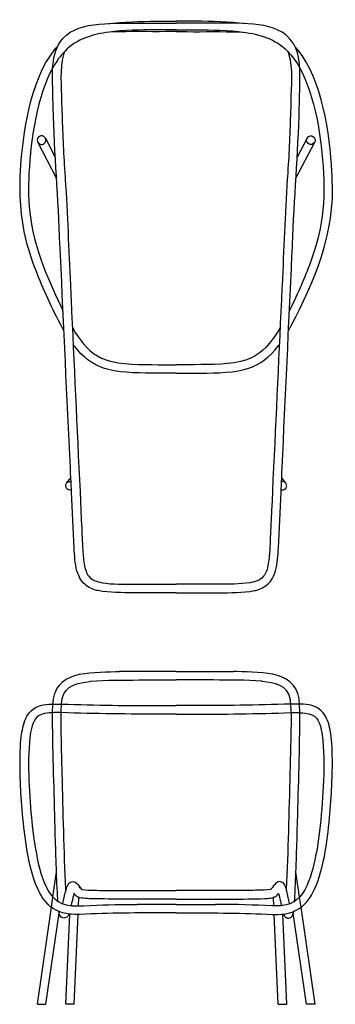
# Model space of a CAD drawing. Units: millimetres. Extents: x -5551 to 20074, y -1623 to 11261.
# Drawn here: x 19721 to 19813, y 9443 to 9728 of the extents above; entities that cross this region are included whole.
import ezdxf

# ---------------------------------------------------------------- set-up
doc = ezdxf.new("R2010")
doc.units = ezdxf.units.MM
doc.header["$LTSCALE"] = 8

msp = doc.modelspace()

# ---------------------------------------------------------------- linework, layer by layer
for p, q in [((19746.762, 9727.3005), (19748.0483, 9727.4613)), ((19755.5086, 9727.4613), (19766.3452, 9727.4613)), ((19762.39, 9727.9758), (19766.3452, 9727.9758)), ((19766.3452, 9725.4997), (19762.4222, 9725.4997)), ((19770.2683, 9727.9758), (19766.3452, 9727.9758)), ((19777.1498, 9727.4613), (19766.3452, 9727.4613)), ((19766.3452, 9725.4997), (19770.2683, 9725.4997)), ((19785.8963, 9727.3005), (19784.6101, 9727.4613)), ((19732.7418, 9722.1233), (19733.1277, 9722.6056)), ((19733.1277, 9722.6056), (19733.5458, 9723.0558)), ((19746.9871, 9724.8244), (19746.9228, 9724.8244)), ((19748.2412, 9724.9852), (19746.9871, 9724.8244)), ((19747.8875, 9724.8566), (19746.9871, 9724.8244)), ((19766.3452, 9724.9531), (19763.2904, 9724.9531)), ((19766.3452, 9724.9531), (19769.4001, 9724.9531)), ((19784.4171, 9724.9852), (19785.7034, 9724.8244)), ((19784.803, 9724.8566), (19785.7034, 9724.8244)), ((19785.7034, 9724.8244), (19785.7677, 9724.8244)), ((19799.5628, 9722.6056), (19799.1447, 9723.0558)), ((19799.9165, 9722.1233), (19799.5628, 9722.6056)), ((19731.0054, 9719.6794), (19731.4234, 9720.1618)), ((19731.4234, 9720.1618), (19731.8736, 9720.6441)), ((19801.6529, 9719.6794), (19800.8169, 9720.6441)), ((19732.1952, 9717.1712), (19731.7772, 9716.5281)), ((19732.6132, 9717.6857), (19732.1952, 9717.1712)), ((19733.0313, 9718.2324), (19732.6132, 9717.6857)), ((19733.4814, 9718.7147), (19733.0313, 9718.2324)), ((19733.9638, 9719.2292), (19733.4814, 9718.7147)), ((19733.7387, 9718.7147), (19733.5779, 9718.2645)), ((19733.8995, 9719.1328), (19733.7387, 9718.7147)), ((19733.9316, 9719.1649), (19733.8995, 9719.1328)), ((19733.9638, 9719.2292), (19733.9316, 9719.1649)), ((19734.0603, 9719.3257), (19733.9638, 9719.2292)), ((19798.6302, 9719.3257), (19798.7267, 9719.2292)), ((19798.7267, 9719.2292), (19798.7589, 9719.1649)), ((19798.7267, 9719.2292), (19799.1769, 9718.7147)), ((19798.7589, 9719.1649), (19798.7589, 9719.1328)), ((19798.7589, 9719.1328), (19798.9518, 9718.7147)), ((19798.9518, 9718.7147), (19799.0804, 9718.2645)), ((19730.4909, 9714.4379), (19730.1372, 9713.7948)), ((19730.5231, 9714.5022), (19730.4909, 9714.4379)), ((19730.5552, 9714.5987), (19730.5231, 9714.5022)), ((19730.9411, 9715.2418), (19730.5552, 9714.5987)), ((19731.3591, 9715.9171), (19730.9411, 9715.2418)), ((19731.7772, 9716.5281), (19731.3591, 9715.9171)), ((19802.1674, 9714.5022), (19802.1996, 9714.4379)), ((19802.1996, 9714.4379), (19802.5533, 9713.7948)), ((19730.1372, 9713.7948), (19729.7835, 9713.1195)), ((19802.5533, 9713.7948), (19802.8749, 9713.1195)), ((19730.5874, 9703.7942), (19730.5231, 9705.7235)), ((19802.1031, 9703.7942), (19802.1674, 9705.7235)), ((19730.6195, 9702.8616), (19730.5874, 9703.7942)), ((19733.0313, 9704.8232), (19733.0634, 9703.8906)), ((19733.0634, 9703.8906), (19733.0956, 9702.9259)), ((19799.6271, 9704.8232), (19799.5949, 9703.8906)), ((19799.5949, 9703.8906), (19799.5949, 9702.9259)), ((19802.071, 9702.8616), (19802.1031, 9703.7942)), ((19728.3686, 9694.0508), (19728.2721, 9694.2116)), ((19728.3686, 9694.0508), (19731.1983, 9688.5842)), ((19728.465, 9693.7292), (19728.4007, 9693.9543)), ((19804.3219, 9694.0508), (19801.46, 9688.5842)), ((19804.1933, 9693.7292), (19804.2898, 9693.9543)), ((19804.3219, 9694.0508), (19804.4184, 9694.2116)), ((19726.0855, 9693.0539), (19726.1498, 9692.9253)), ((19731.5842, 9682.4745), (19726.1498, 9692.9253)), ((19726.2141, 9692.8288), (19726.3106, 9692.7002)), ((19801.1063, 9682.4745), (19806.5407, 9692.9253)), ((19806.4764, 9692.8288), (19806.3799, 9692.7002)), ((19806.605, 9693.0539), (19806.5407, 9692.9253)), ((19806.6372, 9693.2147), (19806.605, 9693.0539)), ((19806.6372, 9693.7292), (19806.6693, 9693.5041)), ((19806.6693, 9693.3433), (19806.6372, 9693.2147)), ((19806.6693, 9693.5041), (19806.6693, 9693.3433)), ((19733.8995, 9685.3043), (19733.9638, 9684.0823)), ((19798.791, 9685.3043), (19798.7267, 9684.0823)), ((19721.0048, 9681.0275), (19721.0691, 9683.1498)), ((19721.0691, 9683.1498), (19721.1012, 9684.3717)), ((19731.5842, 9682.7639), (19731.5842, 9682.6353)), ((19731.6164, 9682.4102), (19731.5842, 9682.4745)), ((19733.9638, 9684.0823), (19734.0603, 9682.7961)), ((19734.0603, 9682.7961), (19734.0924, 9682.2494)), ((19798.6302, 9682.7961), (19798.5981, 9682.2494)), ((19798.7267, 9684.0823), (19798.6302, 9682.7961)), ((19801.042, 9682.4102), (19801.1063, 9682.4745)), ((19801.1063, 9682.7639), (19801.1063, 9682.6353)), ((19811.6214, 9683.1498), (19811.5571, 9684.3717)), ((19811.6536, 9682.0886), (19811.6214, 9683.1498)), ((19723.513, 9682.0243), (19723.4808, 9680.9953)), ((19723.4808, 9680.9953), (19723.4808, 9679.9663)), ((19809.1775, 9682.0243), (19809.1775, 9680.9953)), ((19809.1775, 9680.9953), (19809.2097, 9679.9663)), ((19809.2097, 9679.9663), (19809.2097, 9678.9373)), ((19732.6132, 9662.4089), (19732.5811, 9663.1807)), ((19799.9808, 9660.8654), (19800.0773, 9663.1807)), ((19806.8623, 9662.8591), (19806.4764, 9661.5729)), ((19807.2481, 9664.1775), (19806.8623, 9662.8591)), ((19724.7349, 9658.0678), (19723.8345, 9660.8333)), ((19732.6775, 9661.6372), (19732.6132, 9662.4089)), ((19732.7097, 9660.8654), (19732.6775, 9661.6372)), ((19732.7418, 9660.1258), (19732.7097, 9660.8654)), ((19799.9487, 9660.1258), (19799.9808, 9660.8654)), ((19735.6038, 9651.4758), (19735.6359, 9650.6718)), ((19797.0867, 9651.4758), (19797.0224, 9650.6718)), ((19735.6359, 9650.6718), (19735.7002, 9649.5464)), ((19735.7002, 9649.5464), (19735.7645, 9648.3887)), ((19735.7645, 9648.3887), (19735.7967, 9647.2633)), ((19796.926, 9648.3887), (19796.8938, 9647.2633)), ((19796.9903, 9649.5464), (19796.926, 9648.3887)), ((19797.0224, 9650.6718), (19796.9903, 9649.5464)), ((19732.0344, 9647.0382), (19733.4493, 9644.0798)), ((19799.9487, 9645.559), (19799.2091, 9644.0798)), ((19800.6561, 9647.0382), (19799.9487, 9645.559)), ((19801.1063, 9648.0029), (19800.6561, 9647.0382)), ((19732.9991, 9639.6101), (19732.163, 9641.1857)), ((19733.3528, 9638.9991), (19732.9991, 9639.6101)), ((19799.3055, 9638.9991), (19799.6592, 9639.6101)), ((19733.7387, 9638.356), (19733.3528, 9638.9991)), ((19736.1826, 9639.0956), (19736.5685, 9638.4846)), ((19736.5685, 9638.4846), (19736.9222, 9637.8736)), ((19796.5079, 9639.0956), (19795.7362, 9637.8736)), ((19798.9518, 9638.356), (19799.3055, 9638.9991)), ((19736.6328, 9633.9505), (19736.4077, 9634.2721)), ((19736.8579, 9633.6611), (19736.6328, 9633.9505)), ((19795.8005, 9633.6611), (19796.0577, 9633.9505)), ((19796.0577, 9633.9505), (19796.2828, 9634.2721)), ((19744.6719, 9630.2847), (19745.4758, 9629.9631)), ((19745.4758, 9629.9631), (19745.8616, 9629.8024)), ((19761.0716, 9628.3875), (19766.3452, 9628.3875)), ((19771.6189, 9628.3875), (19766.3452, 9628.3875)), ((19787.2147, 9629.9631), (19786.7967, 9629.8024)), ((19788.0186, 9630.2847), (19787.2147, 9629.9631)), ((19746.0546, 9627.1655), (19745.5401, 9627.3263)), ((19746.6012, 9627.0048), (19746.0546, 9627.1655)), ((19766.3452, 9625.9114), (19761.0394, 9625.9114)), ((19766.3452, 9625.9114), (19771.6189, 9625.9114)), ((19786.0893, 9627.0048), (19786.6038, 9627.1655)), ((19786.6038, 9627.1655), (19787.1504, 9627.3263)), ((19735.6681, 9597.0993), (19735.6038, 9598.5464)), ((19735.7324, 9595.6845), (19735.6681, 9597.0993)), ((19796.9581, 9595.6845), (19797.0224, 9597.0993)), ((19797.0224, 9597.0993), (19797.0867, 9598.5464)), ((19734.414, 9593.8837), (19734.5104, 9594.0445)), ((19734.5104, 9594.0445), (19735.7324, 9595.6201)), ((19734.6069, 9594.1731), (19734.7999, 9594.3339)), ((19734.7999, 9594.3339), (19735.0249, 9594.4304)), ((19735.0249, 9594.4304), (19735.25, 9594.5268)), ((19735.25, 9594.5268), (19735.6359, 9594.5268)), ((19735.6359, 9594.5268), (19735.7967, 9594.4947)), ((19735.7967, 9594.2374), (19735.7324, 9595.6845)), ((19735.9253, 9591.5041), (19735.7967, 9594.2374)), ((19796.7652, 9591.5041), (19796.8938, 9594.2374)), ((19796.8938, 9594.2374), (19796.9581, 9595.6845)), ((19797.0546, 9594.5268), (19796.8938, 9594.4947)), ((19798.1479, 9594.0445), (19796.9581, 9595.6201)), ((19797.4083, 9594.5268), (19797.0546, 9594.5268)), ((19797.6656, 9594.4304), (19797.4083, 9594.5268)), ((19797.8585, 9594.3339), (19797.6656, 9594.4304)), ((19798.0514, 9594.1731), (19797.8585, 9594.3339)), ((19798.2765, 9593.8837), (19798.1479, 9594.0445)), ((19734.2532, 9593.3049), (19734.3175, 9593.6908)), ((19734.2854, 9593.0798), (19734.2532, 9593.3049)), ((19734.3497, 9592.8225), (19734.2854, 9593.0798)), ((19734.3175, 9593.6908), (19734.414, 9593.8837)), ((19734.4461, 9592.5974), (19734.3497, 9592.8225)), ((19734.6069, 9592.4045), (19734.4461, 9592.5974)), ((19734.832, 9592.2437), (19734.6069, 9592.4045)), ((19735.0571, 9592.1473), (19734.832, 9592.2437)), ((19735.2822, 9592.0829), (19735.0571, 9592.1473)), ((19735.5073, 9592.0508), (19735.2822, 9592.0829)), ((19735.7002, 9592.0829), (19735.5073, 9592.0508)), ((19735.8932, 9592.1151), (19735.7002, 9592.0829)), ((19738.4014, 9591.6328), (19738.6586, 9586.1662)), ((19794.257, 9591.6328), (19794.1605, 9588.8995)), ((19796.7973, 9592.1151), (19796.9903, 9592.0829)), ((19798.4051, 9593.4978), (19798.2765, 9593.8837)), ((19798.4373, 9593.3049), (19798.4051, 9593.4978)), ((19798.4051, 9593.0798), (19798.4373, 9593.3049)), ((19794.1605, 9588.8995), (19794.0319, 9586.1662)), ((19738.6586, 9586.1662), (19738.7872, 9583.4007)), ((19794.0319, 9586.1662), (19793.9033, 9583.4007)), ((19738.7872, 9583.4007), (19738.8516, 9582.1145)), ((19793.9033, 9583.4007), (19793.8389, 9582.1145)), ((19736.7292, 9574.5256), (19736.6971, 9575.2008)), ((19736.7935, 9573.6252), (19736.7292, 9574.5256)), ((19739.2053, 9574.6542), (19739.3339, 9572.9177)), ((19793.4852, 9574.6542), (19793.3566, 9572.9177)), ((19795.897, 9573.6252), (19795.9613, 9574.5256)), ((19795.9613, 9574.5256), (19795.9934, 9575.2008)), ((19740.17, 9568.5123), (19740.3307, 9568.1264)), ((19792.5205, 9568.5123), (19792.3276, 9568.1264)), ((19738.3692, 9566.5508), (19738.112, 9567.0653)), ((19738.6586, 9566.0363), (19738.3692, 9566.5508)), ((19739.0123, 9565.5539), (19738.6586, 9566.0363)), ((19739.4304, 9565.1037), (19739.0123, 9565.5539)), ((19740.3307, 9568.1264), (19740.7166, 9567.419)), ((19740.7166, 9567.419), (19740.9739, 9567.0974)), ((19743.6429, 9565.4896), (19744.2217, 9565.3288)), ((19789.0476, 9565.4896), (19788.4688, 9565.3288)), ((19791.9417, 9567.419), (19791.7166, 9567.0974)), ((19792.1668, 9567.7727), (19791.9417, 9567.419)), ((19792.3276, 9568.1264), (19792.1668, 9567.7727)), ((19793.2601, 9565.1037), (19793.6782, 9565.5539)), ((19793.6782, 9565.5539), (19793.9997, 9566.0363)), ((19793.9997, 9566.0363), (19794.3213, 9566.5508)), ((19794.3213, 9566.5508), (19794.5785, 9567.0653)), ((19743.3213, 9562.9814), (19742.9354, 9563.0779)), ((19743.675, 9562.9171), (19743.3213, 9562.9814)), ((19744.2217, 9565.3288), (19744.9291, 9565.2002)), ((19754.0615, 9564.75), (19766.3452, 9564.75)), ((19778.629, 9564.75), (19766.3452, 9564.75)), ((19788.4688, 9565.3288), (19787.7614, 9565.2002)), ((19788.9833, 9562.9171), (19789.3692, 9562.9814)), ((19789.3692, 9562.9814), (19789.7551, 9563.0779)), ((19766.3452, 9562.274), (19754.0615, 9562.274)), ((19766.3452, 9562.274), (19778.629, 9562.274)), ((19748.7236, 9539.443), (19749.7526, 9539.443)), ((19750.7816, 9539.443), (19749.7526, 9539.443)), ((19755.5086, 9536.9991), (19766.3452, 9536.9991)), ((19766.3452, 9539.4751), (19763.2904, 9539.4751)), ((19766.3452, 9539.4751), (19769.4001, 9539.4751)), ((19777.1498, 9536.9991), (19766.3452, 9536.9991)), ((19781.9089, 9539.443), (19782.9379, 9539.443)), ((19783.9348, 9539.443), (19782.9379, 9539.443)), ((19741.2633, 9536.5811), (19741.3276, 9536.5811)), ((19741.3276, 9536.5811), (19741.4562, 9536.6132)), ((19791.3307, 9536.5811), (19791.2343, 9536.6132)), ((19791.4272, 9536.5811), (19791.3307, 9536.5811)), ((19733.1599, 9531.1145), (19733.2242, 9531.3717)), ((19733.2242, 9531.3717), (19733.2563, 9531.5325)), ((19733.2563, 9531.5325), (19733.2563, 9531.629)), ((19799.4342, 9531.5325), (19799.402, 9531.629)), ((19799.4663, 9531.3717), (19799.4342, 9531.5325)), ((19799.4985, 9531.2431), (19799.4663, 9531.3717)), ((19799.4985, 9531.1145), (19799.4985, 9531.2431)), ((19728.5937, 9529.8925), (19729.3976, 9529.9568)), ((19729.3976, 9529.9568), (19729.9764, 9529.989)), ((19729.9764, 9529.989), (19730.5552, 9530.0212)), ((19730.4266, 9527.738), (19730.5231, 9529.7639)), ((19730.5552, 9530.0212), (19733.0313, 9530.0212)), ((19733.0313, 9530.0212), (19733.1599, 9530.0212)), ((19762.4222, 9529.6031), (19766.3452, 9529.6031)), ((19770.2683, 9529.6031), (19766.3452, 9529.6031)), ((19799.6592, 9530.0212), (19799.5306, 9530.0212)), ((19802.1353, 9530.0212), (19799.6592, 9530.0212)), ((19802.7141, 9529.989), (19802.1353, 9530.0212)), ((19802.2639, 9527.738), (19802.1674, 9529.7639)), ((19803.2929, 9529.9568), (19802.7141, 9529.989)), ((19804.0968, 9529.8925), (19803.2929, 9529.9568)), ((19722.6447, 9525.8408), (19722.8055, 9526.1624)), ((19722.8055, 9526.1624), (19722.9985, 9526.484)), ((19722.9985, 9526.484), (19723.1592, 9526.7734)), ((19729.5584, 9527.4808), (19728.9152, 9527.4165)), ((19730.0086, 9527.513), (19729.5584, 9527.4808)), ((19730.4266, 9527.513), (19730.0086, 9527.513)), ((19730.8125, 9527.5451), (19730.4266, 9527.513)), ((19732.9026, 9527.5451), (19730.8125, 9527.5451)), ((19733.0634, 9527.5451), (19732.9026, 9527.5451)), ((19766.3452, 9527.0949), (19762.39, 9527.0949)), ((19766.3452, 9527.0949), (19770.2683, 9527.0949)), ((19799.5949, 9527.5451), (19799.7557, 9527.5451)), ((19799.7557, 9527.5451), (19801.878, 9527.5451)), ((19801.878, 9527.5451), (19802.2639, 9527.513)), ((19802.2639, 9527.513), (19802.6819, 9527.513)), ((19802.6819, 9527.513), (19803.1, 9527.4808)), ((19803.1, 9527.4808), (19803.7753, 9527.4165)), ((19809.692, 9526.484), (19809.4991, 9526.7734)), ((19810.0136, 9525.8408), (19809.692, 9526.484)), ((19724.2204, 9522.593), (19724.0596, 9521.8213)), ((19724.4133, 9523.3648), (19724.2204, 9522.593)), ((19808.4701, 9522.593), (19808.6309, 9521.8213)), ((19721.262, 9519.5382), (19721.3585, 9520.5672)), ((19732.9991, 9519.1201), (19732.9991, 9519.7633)), ((19799.6914, 9519.1201), (19799.6914, 9519.7633)), ((19808.6309, 9521.8213), (19808.7595, 9521.0495)), ((19811.4285, 9519.5382), (19811.332, 9520.5672)), ((19721.1656, 9518.5413), (19721.262, 9519.5382)), ((19811.5249, 9518.5413), (19811.4285, 9519.5382)), ((19733.192, 9510.6952), (19733.192, 9511.4991)), ((19799.4985, 9511.1132), (19799.4985, 9511.4991)), ((19721.1334, 9506.965), (19721.0369, 9509.4089)), ((19733.2242, 9510.3093), (19733.192, 9510.6952)), ((19733.2242, 9509.9234), (19733.2242, 9510.3093)), ((19799.4663, 9510.6952), (19799.4985, 9511.1132)), ((19799.4663, 9509.9234), (19799.4663, 9510.6952)), ((19811.5571, 9506.965), (19811.6214, 9509.4089)), ((19721.262, 9504.4247), (19721.1334, 9506.965)), ((19811.4285, 9504.4247), (19811.5571, 9506.965)), ((19721.4228, 9501.8843), (19721.262, 9504.4247)), ((19811.2677, 9501.8843), (19811.4285, 9504.4247)), ((19721.5836, 9499.4083), (19721.4228, 9501.8843)), ((19811.0748, 9499.4083), (19811.2677, 9501.8843)), ((19721.8087, 9496.9001), (19721.5836, 9499.4083)), ((19724.2847, 9497.1252), (19724.542, 9494.7778)), ((19810.8497, 9496.9001), (19811.0748, 9499.4083)), ((19724.542, 9494.7778), (19724.8314, 9492.4304)), ((19731.1662, 9494.4562), (19731.1019, 9495.9032)), ((19731.1983, 9493.0092), (19731.1662, 9494.4562)), ((19801.4922, 9493.0092), (19801.5565, 9495.9032)), ((19808.1485, 9494.7778), (19807.8591, 9492.4304)), ((19724.8314, 9492.4304), (19725.1208, 9490.2437)), ((19807.8591, 9492.4304), (19807.5697, 9490.2437)), ((19807.5697, 9490.2437), (19807.216, 9488.0892)), ((19730.5231, 9474.0691), (19731.5842, 9481.3364)), ((19734.0603, 9481.6258), (19734.0603, 9481.7544)), ((19734.0924, 9481.4972), (19734.0603, 9481.6258)), ((19734.0603, 9481.3686), (19734.0924, 9481.4972)), ((19734.0603, 9481.2078), (19734.0603, 9481.3686)), ((19798.5981, 9481.6258), (19798.6302, 9481.7544)), ((19798.5981, 9481.3686), (19798.5981, 9481.6258)), ((19798.6302, 9481.2078), (19798.5981, 9481.3686)), ((19802.1353, 9474.0691), (19801.1063, 9481.3364)), ((19734.9285, 9477.7349), (19735.1214, 9477.9921)), ((19735.1214, 9477.9921), (19735.3465, 9478.2172)), ((19735.3465, 9478.2172), (19735.4751, 9478.2816)), ((19797.3118, 9478.2172), (19797.2154, 9478.2816)), ((19797.5369, 9477.9921), (19797.3118, 9478.2172)), ((19797.7299, 9477.7349), (19797.5369, 9477.9921)), ((19727.0823, 9474.5836), (19726.7286, 9475.1945)), ((19727.3396, 9474.1655), (19727.0823, 9474.5836)), ((19730.105, 9471.1107), (19730.5231, 9474.0691)), ((19731.9379, 9473.7154), (19731.9058, 9474.2942)), ((19734.2532, 9475.7412), (19734.3175, 9476.0628)), ((19734.2854, 9475.9663), (19734.2854, 9476.3522)), ((19734.3175, 9476.0628), (19734.3497, 9476.1592)), ((19736.472, 9474.3906), (19736.3434, 9473.9404)), ((19736.5041, 9474.6157), (19736.472, 9474.3906)), ((19736.5685, 9474.8408), (19736.5041, 9474.6157)), ((19736.6328, 9475.0981), (19736.5685, 9474.8408)), ((19736.6649, 9475.0981), (19736.6328, 9475.0981)), ((19736.6649, 9475.0659), (19736.6649, 9475.0981)), ((19736.7614, 9474.9694), (19736.6649, 9475.0659)), ((19736.8579, 9474.8408), (19736.7614, 9474.9694)), ((19736.89, 9474.8087), (19736.8579, 9474.8408)), ((19736.9222, 9474.7444), (19736.89, 9474.8087)), ((19736.9222, 9474.7122), (19736.9222, 9474.7444)), ((19736.9543, 9474.7122), (19736.9222, 9474.7122)), ((19736.9865, 9474.6479), (19736.9543, 9474.7122)), ((19737.0508, 9474.5836), (19736.9865, 9474.6479)), ((19738.7551, 9476.4486), (19738.8194, 9476.32)), ((19738.7872, 9476.3522), (19738.8837, 9476.32)), ((19738.8194, 9476.32), (19738.7872, 9476.32)), ((19738.8837, 9476.2879), (19738.8194, 9476.32)), ((19738.8194, 9476.32), (19738.8516, 9476.32)), ((19738.8516, 9476.32), (19738.8516, 9476.2879)), ((19738.8837, 9476.32), (19738.9802, 9476.2879)), ((19738.8837, 9476.2557), (19738.8837, 9476.2879)), ((19742.646, 9476.0306), (19743.3213, 9476.0306)), ((19743.3213, 9476.0306), (19743.9644, 9475.9985)), ((19760.332, 9475.9663), (19766.3452, 9475.9663)), ((19772.3263, 9475.9663), (19766.3452, 9475.9663)), ((19789.3692, 9476.0306), (19788.6939, 9475.9985)), ((19790.0123, 9476.0306), (19789.3692, 9476.0306)), ((19793.9033, 9476.3522), (19793.7103, 9476.2879)), ((19793.7746, 9476.2557), (19793.8389, 9476.32)), ((19793.8068, 9476.2557), (19793.7746, 9476.2557)), ((19793.8389, 9476.32), (19793.8068, 9476.2879)), ((19793.9354, 9476.4486), (19793.8389, 9476.32)), ((19793.8389, 9476.32), (19793.8711, 9476.32)), ((19794.4821, 9476.8667), (19794.4499, 9476.8667)), ((19795.9291, 9474.9694), (19795.9934, 9475.0659)), ((19795.9934, 9475.0659), (19796.0256, 9475.0981)), ((19796.0256, 9475.0981), (19796.0899, 9474.8408)), ((19796.0899, 9474.8408), (19796.2828, 9474.1655)), ((19796.2828, 9474.1655), (19796.315, 9473.9404)), ((19798.3408, 9476.0628), (19798.3408, 9476.1592)), ((19798.4373, 9475.7412), (19798.3408, 9476.0628)), ((19798.373, 9475.9663), (19798.4051, 9476.2235)), ((19798.4051, 9476.2235), (19798.4051, 9476.3522)), ((19800.7526, 9473.7154), (19800.7847, 9474.2942)), ((19802.5855, 9471.1107), (19802.1353, 9474.0691)), ((19805.3188, 9474.1655), (19805.6082, 9474.5836)), ((19805.6082, 9474.5836), (19805.9297, 9475.1945)), ((19731.9379, 9473.2652), (19731.9379, 9473.7154)), ((19731.9701, 9472.815), (19731.9379, 9473.2652)), ((19733.385, 9472.1718), (19733.4171, 9472.204)), ((19733.385, 9472.1075), (19733.385, 9472.1718)), ((19734.3818, 9471.8181), (19734.9285, 9471.6895)), ((19734.9285, 9471.6895), (19735.5073, 9471.6252)), ((19735.5073, 9471.6252), (19735.7324, 9471.593)), ((19735.7324, 9471.593), (19735.9896, 9471.5609)), ((19735.8289, 9471.6252), (19735.7967, 9471.593)), ((19735.9575, 9472.2683), (19735.8289, 9471.6573)), ((19735.8289, 9471.6573), (19735.8289, 9471.6252)), ((19736.1183, 9472.8793), (19735.9575, 9472.2683)), ((19735.9896, 9471.5609), (19737.8547, 9471.4966)), ((19736.1826, 9473.1687), (19736.1183, 9472.8793)), ((19736.2469, 9473.4259), (19736.1826, 9473.1687)), ((19736.279, 9473.6832), (19736.2469, 9473.4259)), ((19736.3434, 9473.9404), (19736.279, 9473.6832)), ((19737.8547, 9471.4966), (19737.9833, 9471.4966)), ((19737.9833, 9471.4966), (19738.0798, 9473.9404)), ((19737.9833, 9471.4966), (19738.4978, 9471.4966)), ((19738.4978, 9471.4966), (19739.0445, 9471.5287)), ((19739.0445, 9471.5287), (19739.5268, 9471.5287)), ((19741.4884, 9473.5867), (19741.0382, 9473.5867)), ((19742.035, 9473.5546), (19741.4884, 9473.5867)), ((19754.0937, 9471.9468), (19754.9941, 9471.9468)), ((19766.3452, 9471.9468), (19754.9941, 9471.9468)), ((19766.3452, 9473.4903), (19760.332, 9473.4903)), ((19766.3452, 9473.4903), (19772.3263, 9473.4903)), ((19766.3452, 9471.9468), (19777.6964, 9471.9468)), ((19778.5647, 9471.9468), (19777.6964, 9471.9468)), ((19792.0703, 9473.6189), (19792.4562, 9473.651)), ((19792.4562, 9473.651), (19792.7778, 9473.6832)), ((19794.7072, 9471.4966), (19794.1605, 9471.4966)), ((19794.7072, 9471.4966), (19794.5785, 9473.9404)), ((19794.8358, 9471.4966), (19794.7072, 9471.4966)), ((19795.7683, 9471.5287), (19794.8358, 9471.4966)), ((19796.7009, 9471.5609), (19795.7683, 9471.5287)), ((19796.315, 9473.9404), (19796.5079, 9473.1687)), ((19796.5079, 9473.1687), (19796.5722, 9472.8793)), ((19796.5722, 9472.8793), (19796.7009, 9472.2683)), ((19796.7009, 9472.2683), (19796.8616, 9471.6573)), ((19796.926, 9471.593), (19796.7009, 9471.5609)), ((19796.8616, 9471.6573), (19796.8616, 9471.593)), ((19797.1832, 9471.6252), (19796.926, 9471.593)), ((19797.7299, 9471.6895), (19797.1832, 9471.6252)), ((19798.3087, 9471.8181), (19797.7299, 9471.6895)), ((19799.3055, 9472.1718), (19799.2734, 9472.204)), ((19799.3055, 9472.1075), (19799.3055, 9472.1718)), ((19800.6882, 9472.815), (19800.7526, 9473.7154)), ((19726.0212, 9442.9739), (19730.105, 9471.1107)), ((19728.4972, 9442.9739), (19732.3238, 9469.4064)), ((19732.2917, 9469.6958), (19732.2595, 9469.8887)), ((19732.3238, 9469.5672), (19732.2917, 9469.6958)), ((19733.803, 9469.3742), (19733.3207, 9469.5029)), ((19735.4108, 9469.117), (19733.803, 9469.3742)), ((19734.2532, 9442.9739), (19735.4108, 9469.117)), ((19734.7034, 9468.3452), (19734.6712, 9468.3452)), ((19734.6712, 9468.3452), (19734.6712, 9468.3131)), ((19735.1857, 9469.1491), (19735.1536, 9469.0848)), ((19735.6038, 9469.117), (19735.4108, 9469.117)), ((19735.7967, 9469.0848), (19735.6038, 9469.117)), ((19736.8257, 9469.0205), (19735.7967, 9469.0848)), ((19736.7292, 9442.9739), (19737.8869, 9469.0205)), ((19737.8869, 9469.0205), (19736.8257, 9469.0205)), ((19738.4978, 9469.0205), (19737.8869, 9469.0205)), ((19766.3452, 9469.4707), (19763.7084, 9469.4707)), ((19766.3452, 9469.4707), (19768.9821, 9469.4707)), ((19794.1927, 9469.0205), (19794.8036, 9469.0205)), ((19794.8036, 9469.0205), (19795.8648, 9469.0205)), ((19795.9291, 9442.9739), (19794.8036, 9469.0205)), ((19795.8648, 9469.0205), (19796.8938, 9469.0848)), ((19796.8938, 9469.0848), (19797.0867, 9469.117)), ((19797.0867, 9469.117), (19797.2797, 9469.117)), ((19797.2797, 9469.117), (19798.0836, 9469.2456)), ((19798.4373, 9442.9739), (19797.2797, 9469.117)), ((19797.5048, 9469.1491), (19797.5369, 9469.0848)), ((19797.5369, 9469.0848), (19797.5691, 9468.9884)), ((19797.5691, 9468.9884), (19797.6977, 9468.7311)), ((19797.6977, 9468.7311), (19797.8263, 9468.5382)), ((19797.8263, 9468.5382), (19797.9871, 9468.3452)), ((19797.9871, 9468.3452), (19798.0193, 9468.3131)), ((19798.0836, 9469.2456), (19798.8553, 9469.3742)), ((19798.8553, 9469.3742), (19799.3377, 9469.5029)), ((19804.1933, 9442.9739), (19800.3345, 9469.4064)), ((19800.3667, 9469.5672), (19800.3988, 9469.6958)), ((19800.3988, 9469.6958), (19800.431, 9469.8887)), ((19806.6693, 9442.9739), (19802.5855, 9471.1107)), ((19733.1599, 9468.1201), (19732.9669, 9468.2488)), ((19733.385, 9468.0237), (19733.1599, 9468.1201)), ((19734.6391, 9468.3131), (19734.6069, 9468.2809)), ((19734.6712, 9468.3131), (19734.6391, 9468.3131)), ((19798.0193, 9468.3131), (19798.0514, 9468.3131)), ((19798.0514, 9468.3131), (19798.0836, 9468.2809)), ((19798.0836, 9468.2809), (19798.2765, 9468.1201)), ((19798.2765, 9468.1201), (19798.4051, 9468.088)), ((19798.4051, 9468.088), (19798.5338, 9468.0237)), ((19798.5338, 9468.0237), (19798.6624, 9467.9915)), ((19798.6624, 9467.9915), (19798.791, 9467.9915)), ((19798.791, 9467.9915), (19798.9197, 9467.9594)), ((19798.9197, 9467.9594), (19799.0483, 9467.9915)), ((19726.0212, 9442.9739), (19728.4972, 9442.9739)), ((19734.2854, 9442.9739), (19734.2532, 9442.9739)), ((19736.7292, 9442.9739), (19736.6328, 9442.9739)), ((19795.9613, 9442.9739), (19795.9291, 9442.9739)), ((19795.9291, 9442.9739), (19795.9613, 9442.9739)), ((19798.4051, 9442.9739), (19798.4373, 9442.9739)), ((19806.6693, 9442.9739), (19804.1933, 9442.9739))]:
    msp.add_line(p, q)
for points in [[(19733.5458, 9723.0558), (19738.1929, 9728.4045), (19749.3002, 9727.1386), (19755.5086, 9727.4613)], [(19799.1447, 9723.0558), (19794.3695, 9728.4227), (19783.4846, 9727.1279), (19777.1498, 9727.4613)], [(19748.0483, 9727.4613), (19752.8122, 9727.9538), (19757.6062, 9727.9672), (19762.39, 9727.9758)], [(19762.4222, 9725.4997), (19757.693, 9725.4756), (19752.9505, 9725.4756), (19748.2412, 9724.9852)], [(19784.6101, 9727.4613), (19779.8466, 9727.9597), (19775.0521, 9727.964), (19770.2683, 9727.9758)], [(19770.2683, 9725.4997), (19774.9867, 9725.4729), (19779.7191, 9725.4804), (19784.4171, 9724.9852)], [(19746.9228, 9724.8244), (19742.2001, 9724.2215), (19737.4619, 9722.8382), (19734.0603, 9719.3257)], [(19763.2904, 9724.9531), (19758.1872, 9724.9037), (19752.9816, 9725.0549), (19747.8875, 9724.8566)], [(19769.4001, 9724.9531), (19774.5033, 9724.9037), (19779.7089, 9725.0543), (19784.803, 9724.8566)], [(19785.7677, 9724.8244), (19790.6083, 9724.1856), (19795.1075, 9722.8758), (19798.6302, 9719.3257)], [(19721.1012, 9684.3717), (19721.8842, 9695.7444), (19723.7488, 9710.4189), (19731.0054, 9719.6794)], [(19730.5231, 9705.7235), (19730.5429, 9710.7753), (19729.5894, 9717.7779), (19732.7418, 9722.1233)], [(19802.1674, 9705.7235), (19802.1053, 9710.7737), (19803.1391, 9717.8047), (19799.9165, 9722.1233)], [(19811.5571, 9684.3717), (19811.0062, 9695.0369), (19808.6759, 9711.1505), (19801.6529, 9719.6794)], [(19733.5779, 9718.2645), (19732.4412, 9714.2375), (19733.042, 9709.0051), (19733.0313, 9704.8232)], [(19799.0804, 9718.2645), (19800.2402, 9714.4545), (19799.663, 9708.8191), (19799.6271, 9704.8232)], [(19799.1769, 9718.7147), (19800.3549, 9717.4858), (19801.34, 9715.9836), (19802.1674, 9714.5022)], [(19729.7835, 9713.1195), (19725.5013, 9704.1082), (19723.8292, 9691.9708), (19723.513, 9682.0243)], [(19802.8749, 9713.1195), (19807.1844, 9704.1672), (19808.8452, 9691.9333), (19809.1775, 9682.0243)], [(19732.5811, 9663.1807), (19732.1689, 9676.4521), (19730.9116, 9689.5746), (19730.6195, 9702.8616)], [(19733.0956, 9702.9259), (19733.3153, 9697.0633), (19733.4991, 9691.1551), (19733.8995, 9685.3043)], [(19799.5949, 9702.9259), (19799.3559, 9697.0504), (19799.1812, 9691.1712), (19798.791, 9685.3043)], [(19800.0773, 9663.1807), (19800.5468, 9676.4607), (19801.7424, 9689.5698), (19802.071, 9702.8616)], [(19728.2721, 9694.2116), (19727.4082, 9695.3612), (19725.6165, 9694.472), (19726.0855, 9693.0539)], [(19804.4184, 9694.2116), (19805.0052, 9695.09), (19806.4721, 9694.8274), (19806.6372, 9693.7292)], [(19726.3106, 9692.7002), (19727.1005, 9691.7334), (19728.7143, 9692.4483), (19728.465, 9693.7292)], [(19806.3799, 9692.7002), (19805.5599, 9691.7312), (19804.0079, 9692.4398), (19804.1933, 9693.7292)], [(19723.8345, 9660.8333), (19721.7074, 9667.3733), (19720.882, 9674.1631), (19721.0048, 9681.0275)], [(19723.4808, 9679.9663), (19723.2632, 9667.7973), (19726.9505, 9657.8711), (19732.0344, 9647.0382)], [(19734.0924, 9682.2494), (19734.7891, 9672.0033), (19735.1193, 9661.7347), (19735.6038, 9651.4758)], [(19798.5981, 9682.2494), (19797.8778, 9672.0113), (19797.5782, 9661.7299), (19797.0867, 9651.4758)], [(19799.6592, 9639.6101), (19806.6211, 9652.6671), (19812.5389, 9666.9896), (19811.6536, 9682.0886)], [(19809.2097, 9678.9373), (19809.1277, 9673.7976), (19808.5907, 9669.1409), (19807.2481, 9664.1775)], [(19735.6038, 9598.5464), (19734.6498, 9619.0729), (19733.632, 9639.595), (19732.7418, 9660.1258)], [(19797.0867, 9598.5464), (19798.0262, 9619.0734), (19799.0365, 9639.5967), (19799.9487, 9660.1258)], [(19806.4764, 9661.5729), (19805.0508, 9656.9702), (19803.1166, 9652.3831), (19801.1063, 9648.0029)], [(19732.163, 9641.1857), (19729.3451, 9646.6051), (19726.8101, 9652.3258), (19724.7349, 9658.0678)], [(19735.7967, 9647.2633), (19736.6697, 9628.7187), (19737.5406, 9610.1789), (19738.4014, 9591.6328)], [(19796.8938, 9647.2633), (19795.9752, 9628.7208), (19795.1788, 9610.1752), (19794.257, 9591.6328)], [(19736.9222, 9637.8736), (19738.9362, 9634.8247), (19741.2483, 9631.8239), (19744.6719, 9630.2847)], [(19795.7362, 9637.8736), (19793.7039, 9634.7555), (19791.4701, 9631.9016), (19788.0186, 9630.2847)], [(19745.5401, 9627.3263), (19741.8828, 9628.4143), (19739.2026, 9630.6888), (19736.8579, 9633.6611)], [(19787.1504, 9627.3263), (19790.6978, 9628.3741), (19793.5881, 9630.7354), (19795.8005, 9633.6611)], [(19745.8616, 9629.8024), (19750.5833, 9628.2824), (19756.1549, 9628.5295), (19761.0716, 9628.3875)], [(19786.7967, 9629.8024), (19782.1372, 9628.2765), (19776.4815, 9628.5327), (19771.6189, 9628.3875)], [(19761.0394, 9625.9114), (19756.3366, 9626.0256), (19751.1921, 9625.8793), (19746.6012, 9627.0048)], [(19771.6189, 9625.9114), (19776.3319, 9626.0267), (19781.4882, 9625.8766), (19786.0893, 9627.0048)], [(19736.6971, 9575.2008), (19736.4291, 9580.6347), (19736.1879, 9586.0697), (19735.9253, 9591.5041)], [(19795.9934, 9575.2008), (19796.2357, 9580.6358), (19796.5192, 9586.0692), (19796.7652, 9591.5041)], [(19796.9903, 9592.0829), (19797.6227, 9591.9457), (19798.3253, 9592.4281), (19798.4051, 9593.0798)], [(19738.8516, 9582.1145), (19738.9555, 9579.6229), (19739.0847, 9577.1436), (19739.2053, 9574.6542)], [(19793.8389, 9582.1145), (19793.6926, 9579.6229), (19793.6149, 9577.1442), (19793.4852, 9574.6542)], [(19738.112, 9567.0653), (19737.1382, 9569.0815), (19736.9479, 9571.4241), (19736.7935, 9573.6252)], [(19739.3339, 9572.9177), (19739.4636, 9571.4241), (19739.6399, 9569.9251), (19740.17, 9568.5123)], [(19793.3566, 9572.9177), (19793.2022, 9571.3828), (19793.0415, 9569.9663), (19792.5205, 9568.5123)], [(19794.5785, 9567.0653), (19795.4854, 9568.9984), (19795.7737, 9571.5291), (19795.897, 9573.6252)], [(19740.9739, 9567.0974), (19741.5136, 9566.3107), (19742.7307, 9565.6767), (19743.6429, 9565.4896)], [(19791.7166, 9567.0974), (19791.0622, 9566.2549), (19790.075, 9565.7254), (19789.0476, 9565.4896)], [(19742.9354, 9563.0779), (19741.6422, 9563.4868), (19740.3479, 9564.071), (19739.4304, 9565.1037)], [(19754.0615, 9562.274), (19750.5972, 9562.3683), (19747.0852, 9562.1711), (19743.675, 9562.9171)], [(19744.9291, 9565.2002), (19747.8403, 9564.6761), (19751.1144, 9564.8401), (19754.0615, 9564.75)], [(19787.7614, 9565.2002), (19784.8319, 9564.6771), (19781.5927, 9564.839), (19778.629, 9564.75)], [(19778.629, 9562.274), (19782.0579, 9562.371), (19785.6123, 9562.1679), (19788.9833, 9562.9171)], [(19789.7551, 9563.0779), (19791.0606, 9563.4815), (19792.3196, 9564.0871), (19793.2601, 9565.1037)], [(19730.5231, 9529.7639), (19730.7841, 9539.9666), (19741.199, 9539.0517), (19748.7236, 9539.443)], [(19802.1674, 9529.7639), (19801.8839, 9539.9768), (19791.4792, 9539.0485), (19783.9348, 9539.443)], [(19741.4562, 9536.6132), (19746.1419, 9537.0361), (19750.803, 9536.9498), (19755.5086, 9536.9991)], [(19763.2904, 9539.4751), (19759.1353, 9539.4478), (19754.9324, 9539.5234), (19750.7816, 9539.443)], [(19769.4001, 9539.4751), (19773.5552, 9539.4483), (19777.7575, 9539.5234), (19781.9089, 9539.443)], [(19791.2343, 9536.6132), (19786.5378, 9537.0361), (19781.8666, 9536.9503), (19777.1498, 9536.9991)], [(19733.2563, 9531.629), (19733.9997, 9535.5177), (19737.9394, 9536.1351), (19741.2633, 9536.5811)], [(19799.402, 9531.629), (19798.8173, 9535.4583), (19794.6182, 9536.1732), (19791.4272, 9536.5811)], [(19723.1592, 9526.7734), (19724.4819, 9528.8131), (19726.2731, 9529.5876), (19728.5937, 9529.8925)], [(19732.9991, 9519.7633), (19732.931, 9523.4961), (19732.7183, 9527.4304), (19733.1599, 9531.1145)], [(19733.1599, 9530.0212), (19742.9381, 9529.6857), (19752.6257, 9529.5318), (19762.4222, 9529.6031)], [(19799.5306, 9530.0212), (19789.7529, 9529.6867), (19780.0642, 9529.5313), (19770.2683, 9529.6031)], [(19799.6914, 9519.7633), (19799.7166, 9523.4629), (19800.0006, 9527.4904), (19799.4985, 9531.1145)], [(19809.4991, 9526.7734), (19808.2777, 9528.803), (19806.3467, 9529.5994), (19804.0968, 9529.8925)], [(19721.3585, 9520.5672), (19721.5986, 9522.3631), (19721.911, 9524.1724), (19722.6447, 9525.8408)], [(19728.9152, 9527.4165), (19726.2404, 9527.111), (19725.1385, 9526.0075), (19724.4133, 9523.3648)], [(19731.1019, 9495.9032), (19730.8977, 9506.4956), (19730.4223, 9517.1436), (19730.4266, 9527.738)], [(19762.39, 9527.0949), (19752.5882, 9527.0869), (19742.8518, 9527.178), (19733.0634, 9527.5451)], [(19770.2683, 9527.0949), (19780.0696, 9527.0874), (19789.8071, 9527.1758), (19799.5949, 9527.5451)], [(19801.5565, 9495.9032), (19801.8314, 9506.495), (19802.2328, 9517.1431), (19802.2639, 9527.738)], [(19803.7753, 9527.4165), (19806.9486, 9527.0376), (19807.73, 9525.5584), (19808.4701, 9522.593)], [(19811.332, 9520.5672), (19811.093, 9522.3647), (19810.7816, 9524.1832), (19810.0136, 9525.8408)], [(19724.0596, 9521.8213), (19722.8945, 9514.0207), (19723.6829, 9504.9011), (19724.2847, 9497.1252)], [(19808.7595, 9521.0495), (19809.7558, 9512.5865), (19808.9374, 9503.2001), (19808.1485, 9494.7778)], [(19721.0369, 9509.4089), (19720.979, 9512.4445), (19720.9769, 9515.5095), (19721.1656, 9518.5413)], [(19733.192, 9511.4991), (19733.1159, 9514.0346), (19733.0607, 9516.5819), (19732.9991, 9519.1201)], [(19799.4985, 9511.4991), (19799.5537, 9514.0346), (19799.6067, 9516.5873), (19799.6914, 9519.1201)], [(19811.6214, 9509.4089), (19811.7372, 9512.4305), (19811.704, 9515.5213), (19811.5249, 9518.5413)], [(19734.2854, 9476.3522), (19733.766, 9487.4885), (19733.534, 9498.7459), (19733.2242, 9509.9234)], [(19798.4051, 9476.3522), (19798.9063, 9487.5169), (19799.1388, 9498.7341), (19799.4663, 9509.9234)], [(19726.7286, 9475.1945), (19723.4562, 9481.5251), (19722.5799, 9489.9843), (19721.8087, 9496.9001)], [(19805.9297, 9475.1945), (19809.1577, 9481.1478), (19810.1717, 9490.3825), (19810.8497, 9496.9001)], [(19731.9058, 9474.2942), (19731.5371, 9480.5062), (19731.4036, 9486.7885), (19731.1983, 9493.0092)], [(19800.7847, 9474.2942), (19801.1106, 9480.5287), (19801.2858, 9486.7698), (19801.4922, 9493.0092)], [(19725.1208, 9490.2437), (19726.0469, 9484.9545), (19727.5239, 9473.1108), (19734.3818, 9471.8181)], [(19807.216, 9488.0892), (19806.2658, 9483.0761), (19804.6108, 9473.0352), (19798.3087, 9471.8181)], [(19734.3497, 9476.1592), (19734.489, 9476.7616), (19734.653, 9477.1797), (19734.9285, 9477.7349)], [(19735.4751, 9478.2816), (19737.0974, 9479.2725), (19737.897, 9477.4337), (19738.7551, 9476.4486)], [(19797.2154, 9478.2816), (19795.6595, 9479.2645), (19794.7549, 9477.4734), (19793.9354, 9476.4486)], [(19798.3408, 9476.1592), (19798.1699, 9476.6968), (19798.0632, 9477.2526), (19797.7299, 9477.7349)], [(19733.3207, 9469.5029), (19730.6099, 9470.3121), (19728.8515, 9471.868), (19727.3396, 9474.1655)], [(19733.4171, 9472.204), (19733.639, 9473.3863), (19733.9365, 9474.5814), (19734.2532, 9475.7412)], [(19741.0382, 9473.5867), (19739.7744, 9473.7405), (19737.9705, 9473.576), (19737.0508, 9474.5836)], [(19738.9802, 9476.2879), (19740.1469, 9476.0654), (19741.4685, 9476.0987), (19742.646, 9476.0306)], [(19743.9644, 9475.9985), (19749.4203, 9475.9743), (19754.8756, 9475.9518), (19760.332, 9475.9663)], [(19788.6939, 9475.9985), (19783.2381, 9475.9743), (19777.7827, 9475.9518), (19772.3263, 9475.9663)], [(19793.7103, 9476.2879), (19792.5248, 9476.0649), (19791.2086, 9476.0987), (19790.0123, 9476.0306)], [(19792.7778, 9473.6832), (19793.967, 9473.7218), (19795.2415, 9473.8895), (19795.9291, 9474.9694)], [(19799.2734, 9472.204), (19799.0199, 9473.3895), (19798.7155, 9474.5632), (19798.4373, 9475.7412)], [(19799.3377, 9469.5029), (19801.96, 9470.2553), (19803.9023, 9471.8857), (19805.3188, 9474.1655)], [(19739.5268, 9471.5287), (19744.3948, 9471.8401), (19749.2188, 9471.8969), (19754.0937, 9471.9468)], [(19760.332, 9473.4903), (19754.2266, 9473.5004), (19748.1383, 9473.4517), (19742.035, 9473.5546)], [(19772.3263, 9473.4903), (19778.8905, 9473.5321), (19785.5131, 9473.3895), (19792.0703, 9473.6189)], [(19794.1605, 9471.4966), (19788.9255, 9471.7801), (19783.8158, 9471.9237), (19778.5647, 9471.9468)], [(19732.9669, 9468.2488), (19732.5762, 9468.5719), (19732.3849, 9469.0757), (19732.3238, 9469.5672)], [(19735.1536, 9469.0848), (19735.0635, 9468.8147), (19734.8979, 9468.5521), (19734.7034, 9468.3452)], [(19763.7084, 9469.4707), (19755.2754, 9469.4788), (19746.9185, 9469.4793), (19738.4978, 9469.0205)], [(19768.9821, 9469.4707), (19777.4151, 9469.4793), (19785.772, 9469.4782), (19794.1927, 9469.0205)], [(19799.0483, 9467.9915), (19799.8784, 9468.0612), (19800.275, 9468.8249), (19800.3667, 9469.5672)], [(19734.6069, 9468.2809), (19734.272, 9467.9803), (19733.8078, 9467.9143), (19733.385, 9468.0237)], [(19736.6328, 9442.9739), (19735.8503, 9442.9739), (19735.0678, 9442.9739), (19734.2854, 9442.9739)], [(19795.9613, 9442.9739), (19796.7759, 9442.9739), (19797.5905, 9442.9739), (19798.4051, 9442.9739)]]:
    msp.add_open_spline(points, degree=3)
for p in [(19734.2854, 9475.9663), (19738.2084, 9476.8667), (19798.373, 9475.9663), (19731.9701, 9472.815), (19738.0798, 9473.9404), (19794.5785, 9473.9404), (19800.6882, 9472.815), (19732.2595, 9469.8887), (19800.431, 9469.8887)]:
    msp.add_point(p)

doc.saveas('drawing.dxf')
